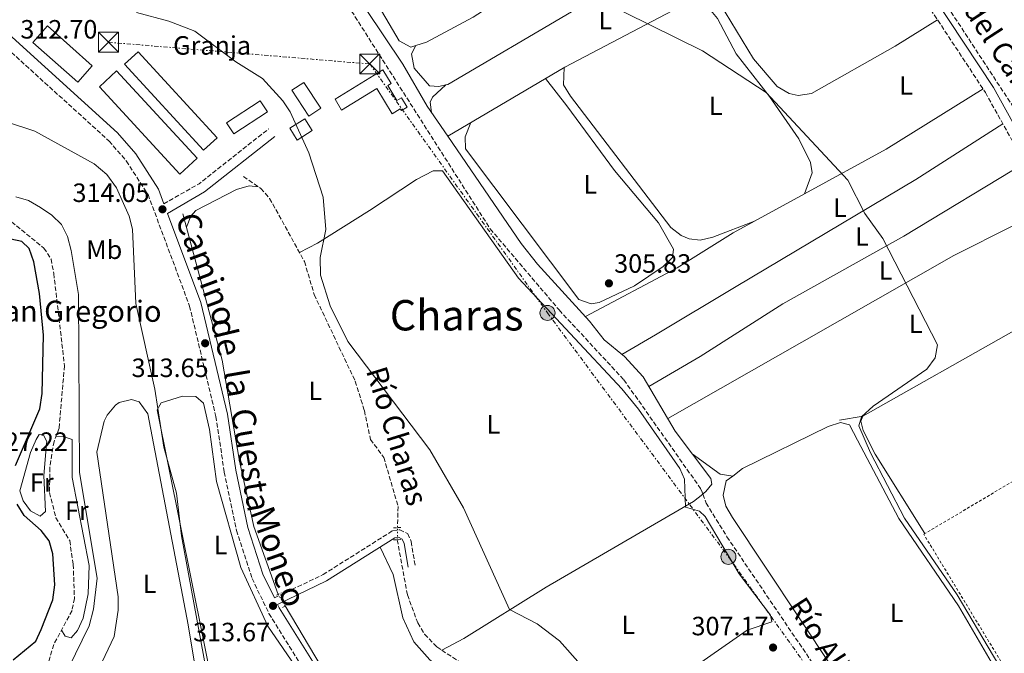
# Model space of a CAD drawing. Units: metres. Extents: x 608627 to 612128, y 4652932 to 4655299.
# Drawn here: x 609921 to 610294, y 4654746 to 4654986 of the extents above; entities that cross this region are included whole.
import ezdxf
from ezdxf.enums import TextEntityAlignment as Align

# ---------------------------------------------------------------- set-up
doc = ezdxf.new("R2010")
doc.units = ezdxf.units.M
doc.header["$MEASUREMENT"] = 0
for name, pattern in [('DGN Style 2', [1.7399219301090239, 1.043953158065414, -0.6959687720436097]), ('DGN Style 3', [2.435890702152634, 1.739921930109024, -0.6959687720436097]), ('DGN Style 5', [1.217945351076317, 0.5219765790327072, -0.6959687720436097]), ('DGN Style 7', [3.4798438602180486, 1.565929737098122, -0.6959687720436097, 0.5219765790327072, -0.6959687720436097])]:
    doc.linetypes.add(name, pattern=pattern)
for name, color, linetype, lineweight in [('Acequia sin especificar', 4, 'Continuous', 0), ('Acequia sin especificar no vista', 4, 'DGN Style 5', 0), ('Barranco lineal', 142, 'DGN Style 3', 13), ('Barranco lineal no visto', 142, 'DGN Style 5', 0), ('Camino', 7, 'DGN Style 3', 0), ('Construcción sin especificar', 1, 'Continuous', 0), ('Cota de punto acotado terreno', 7, 'Continuous', 0), ('Curva de nivel directora', 30, 'Continuous', 30), ('Curva de nivel intermedia', 30, 'Continuous', 0), ('destino de construcciones', 7, 'Continuous', 0), ('Estanque', 4, 'Continuous', 0), ('Etiqueta de uso rústico', 92, 'Continuous', 0), ('Línea de cambio de uso (parcela vista)', 92, 'Continuous', 0), ('Línea eléctrica', 6, 'DGN Style 7', 0), ('Margen derecho', 7, 'Continuous', 0), ('Nave industrial', 1, 'Continuous', 13), ('Pontón-alcantarilla (pasos de agua)', 1, 'DGN Style 2', 0), ('Poste tendido eléctrico', 7, 'Continuous', 0), ('Punto acotado terreno (símbolo)', 7, 'Continuous', 0), ('Texto de arroyo-regatas y barrancos', 142, 'Continuous', 0), ('Texto de Iglesia-ermita', 51, 'Continuous', 0), ('Texto de Área (paraje) menor', 7, 'Continuous', 0), ('Torre eléctrica', 7, 'Continuous', 0), ('Verja', 7, 'DGN Style 2', 0)]:
    doc.layers.add(name, color=color, linetype=linetype, lineweight=lineweight)
doc.styles.add('Style-Arial', font='arial.ttf')

# ---------------------------------------------------------------- blocks, each defined once
blk = doc.blocks.new('5PATER')
at = {"layer": 'Estanque', "linetype": 'Continuous', "lineweight": 0}
h = blk.add_hatch(color=51, dxfattribs=at)
edge = h.paths.add_edge_path()
edge.add_ellipse((0, 0), major_axis=(-0.1095731443231308, -0.1110710700762829), ratio=0.9994222409660317, start_angle=0, end_angle=360)
blk = doc.blocks.new('5TME')
at = {"layer": 'Construcción sin especificar', "color": 7, "linetype": 'Continuous', "lineweight": 0}
for p, q in [((-0.375, 0.375), (0.375, -0.375)), ((0.3723, 0.3776), (-0.3716, -0.3784))]:
    blk.add_line(p, q, dxfattribs=at)
at = {"layer": 'Construcción sin especificar', "color": 7, "linetype": 'Continuous', "lineweight": 0, "flags": 128}
blk.add_lwpolyline([(-0.375, -0.375), (0.375, -0.375), (0.375, 0.375), (-0.375, 0.375), (-0.3716, -0.3784)], dxfattribs=at)
blk = doc.blocks.new('5PELE')
at = {"layer": 'Construcción sin especificar', "linetype": 'Continuous', "lineweight": 0}
h = blk.add_hatch(color=9, dxfattribs=at)
edge = h.paths.add_edge_path()
edge.add_arc((-2.000000476837158e-05, 0), 0.2850000000000001, 0, 360)
at = {"layer": 'Construcción sin especificar', "color": 252, "linetype": 'Continuous', "lineweight": 0}
blk.add_circle((-2.000000476837158e-05, 0), 0.2850000000000001, dxfattribs=at)

msp = doc.modelspace()

# ---------------------------------------------------------------- linework, layer by layer
at = {"layer": 'Acequia sin especificar', "color": 4, "linetype": 'Continuous', "lineweight": 0, "extrusion": (-0.00816775529897568, 0.06073200813205356, 0.9981206895769792), "elevation": 278026.4690118805, "flags": 128}
msp.add_lwpolyline([(-1225089.526660342, -4523554.239526724), (-1225136.899721855, -4523574.311727474), (-1225190.960747892, -4523594.220739597)], dxfattribs=at)
at = {"layer": 'Acequia sin especificar', "color": 4, "linetype": 'Continuous', "lineweight": 0}
for points in [[(610009.0300000003, 4655072.960000001, 306.3999999999942), (610027.0300000003, 4655040.24, 306.3300000000018), (610037.3499999996, 4655013.77, 306.7299999999959), (610044.9000000004, 4655000.810000001, 306.7100000000065), (610065.9500000002, 4654969.279999999, 306.5500000000029), (610075.2300000006, 4654953.300000001, 306.0899999999965), (610083.0099999999, 4654941.960000001, 306.0800000000018)], [(610080.7300000006, 4654747.529999999, 310.4499999999971), (610089.0899999999, 4654751.99, 310.5500000000029), (610120.25, 4654771.359999999, 308.5599999999977), (610176.0499999998, 4654803.810000001, 306.9900000000052), (610179.4978999998, 4654806.568299999, 307.2641000000003), (610179.9500000002, 4654806.930000001, 307.3000000000029), (610180.7199999997, 4654807.550000001, 307.3699999999953), (610182.9100000003, 4654810.279999999, 306.75), (610182.5599999996, 4654812.51, 306.4400000000023), (610169.0300000003, 4654830.390000001, 306.1100000000006), (610157.0099999999, 4654850.930000001, 306.1399999999995), (610149.9400000004, 4654858.630000001, 306.0800000000018), (610142.2199999997, 4654864.980000001, 305.9799999999959), (610136.6399999997, 4654872.060000001, 305.9799999999959), (610116.9900000002, 4654893.529999999, 305.7299999999959), (610110.8200000003, 4654901.390000001, 306.0500000000029), (610083.0099999999, 4654941.960000001, 306.0800000000018)], [(610018.79, 4654768.65, 312.75), (610009.6500000004, 4654794.359999999, 312.4799999999959), (610004.2199999997, 4654819.01, 312.0800000000018), (609997.6600000003, 4654857.210000001, 312.2299999999959), (609982.7000000002, 4654912.66, 312.2299999999959)], [(610021.4100000003, 4654764.24, 312.929999999993), (610035.0999999996, 4654741.300000001, 312.75), (610045.2199999997, 4654728.58, 312.8000000000029), (610063.9400000004, 4654708.869999999, 313.0399999999936), (610099.0800000001, 4654676.32, 313.1199999999953), (610110.6500000004, 4654663.050000001, 312.8899999999995)]]:
    msp.add_polyline3d(points, dxfattribs=at)
at = {"layer": 'Acequia sin especificar no vista', "color": 4, "linetype": 'DGN Style 5', "lineweight": 0, "extrusion": (-0.01791201575733411, 0.03014961430690567, 0.9993848910448137), "elevation": 129725.3709313004, "flags": 128}
msp.add_lwpolyline([(-2901933.971467437, -3687940.740026379), (-2901933.971467437, -3687945.872754699)], dxfattribs=at)
at = {"layer": 'Barranco lineal', "color": 142, "linetype": 'DGN Style 3', "lineweight": 13}
for points in [[(609983.4100000003, 4655211.65, 307.4700000000012), (609982.5199999996, 4655203.33, 306.2100000000065), (609980.2699999996, 4655192.15, 306.1900000000023), (609979.4900000002, 4655164.76, 306.1499999999942), (609976.7400000002, 4655146.51, 306.1900000000023), (609978.2999999998, 4655125.859999999, 306.0899999999965), (609987.8600000005, 4655102.140000001, 306.0399999999936), (610017.4600000001, 4655048.689999999, 305.6600000000035), (610034.54, 4655010.060000001, 305.9400000000023), (610043.9600000001, 4654993.430000001, 306.0399999999936), (610099.0700000003, 4654906.92, 306.1199999999953), (610125.1600000003, 4654876.25, 306.1300000000047), (610149.6500000004, 4654849.800000001, 306.0500000000029), (610178.6799999997, 4654808.699999999, 305.9199999999983), (610179.2300000006, 4654807.27, 305.9199999999983), (610179.4978999998, 4654806.568299999, 305.9165000000066), (610180.7800000003, 4654803.210000001, 305.8999999999942), (610188.6500000004, 4654790.439999999, 305.8999999999942), (610225.3200000003, 4654736.350000001, 305.7799999999988), (610249.6200000001, 4654695.609999999, 305.7899999999936), (610255.0099999999, 4654684.42, 305.4499999999971)], [(610258.1900000004, 4655011.66, 302.4100000000035), (610268.7999999998, 4654997.850000001, 302.5099999999948), (610273.5, 4654988.980000001, 302.4900000000052), (610304.4800000006, 4654941.680000001, 302.75), (610305.6900000004, 4654938.720000001, 302.75)], [(610005.6500000004, 4654926.710000001, 310.6000000000058), (610012.25, 4654922.210000001, 310.6499999999942), (610015.5800000001, 4654918.480000001, 310.5899999999965), (610028.7800000003, 4654894.58, 310.3999999999942), (610032.4400000004, 4654882.09, 310.6499999999942), (610047.9800000006, 4654849.289999999, 310.7899999999936), (610051.4299999997, 4654838.199999999, 310.9100000000035), (610053.75, 4654827.27, 310.8699999999953), (610058.7999999998, 4654820.439999999, 310.8500000000058), (610064.1900000004, 4654801.880000001, 310.8899999999995), (610063.9900000002, 4654793.890000001, 310.8699999999953)], [(609917.9100000003, 4654909.58, 322.1399999999995), (609930.1399999997, 4654899.680000001, 322.1100000000006), (609932.8899999997, 4654895.49, 322.1100000000006), (609933.8799999999, 4654890.01, 322.1100000000006), (609937.9400000004, 4654855.17, 322.1999999999971), (609935.8899999997, 4654831.550000001, 322.2400000000052), (609933.9699999997, 4654826.51, 322.2400000000052), (609932.3799999999, 4654816.630000001, 322.1999999999971), (609932.2800000003, 4654807.140000001, 322.1399999999995), (609934.6600000003, 4654797.640000001, 322.1100000000006), (609939.9000000004, 4654788.99, 322.070000000007), (609941.2400000002, 4654779.980000001, 322.070000000007), (609941.7100000001, 4654767.09, 322), (609940.8099999996, 4654762.57, 322.0099999999948), (609933.8700000001, 4654749.66, 322.0500000000029), (609925.5, 4654721.07, 322.4600000000065), (609924.0499999998, 4654716.859999999, 322.5899999999965), (609921.6100000005, 4654712.52, 322.5899999999965), (609910.4100000003, 4654699.34, 322.6300000000047)], [(610063.8899999997, 4654789.310000001, 310.75), (610067.7400000002, 4654768.52, 310.4600000000065), (610071.6100000005, 4654757.83, 310.4199999999983), (610074.2100000001, 4654753.539999999, 310.3999999999942), (610078.8700000001, 4654748.74, 310.429999999993), (610080.7300000006, 4654747.529999999, 310.4499999999971)], [(610080.7300000006, 4654747.529999999, 310.4499999999971), (610091.25, 4654740.689999999, 310.570000000007), (610095.3600000005, 4654736.49, 310.6199999999953), (610122.3600000005, 4654702.34, 311.5), (610133.2599999999, 4654691.32, 311.3099999999977), (610142.2400000002, 4654672.65, 311.4100000000035), (610147.4600000001, 4654666.01, 311.3699999999953), (610157.0199999996, 4654658.310000001, 311.3300000000018), (610163.1799999997, 4654648.84, 311.3300000000018), (610166.6399999997, 4654645.09, 311.3399999999965), (610167.9199999999, 4654640.890000001, 311.3500000000058)]]:
    msp.add_polyline3d(points, dxfattribs=at)
at = {"layer": 'Barranco lineal no visto', "color": 142, "linetype": 'DGN Style 5', "lineweight": 0, "extrusion": (-0.0005716028110409878, -0.02617940859587746, 0.9996570971267081), "elevation": -121897.702065719, "flags": 128}
msp.add_lwpolyline([(508309.7871839677, 4665404.985359992), (508309.7871839677, 4665409.568022974)], dxfattribs=at)
at = {"layer": 'Camino', "color": 7, "linetype": 'DGN Style 3', "lineweight": 0, "extrusion": (0.1407162352053232, -0.09726833902420848, 0.985260275954081), "elevation": -366634.0844768689, "flags": 128}
msp.add_lwpolyline([(4175993.765492391, 2113521.284460624), (4176007.683536186, 2113514.503291335), (4176039.740646313, 2113504.50691247)], dxfattribs=at)
at = {"layer": 'Camino', "color": 7, "linetype": 'DGN Style 3', "lineweight": 0}
for points in [[(609857.8899999991, 4655070.739999998, 312.5599999999977), (609859.9200000009, 4655063.239999999, 312.7700000000041), (609866.5799999972, 4655045.230000001, 312.6399999999995), (609878.0799999973, 4655021.130000001, 312.6499999999941), (609889.5700000006, 4655001.440000003, 312.4600000000063), (609899.7800000008, 4654990.120000003, 312.4400000000023), (609954.7999999998, 4654940.149999999, 313.2200000000012), (609961.3400000001, 4654932.620000003, 313.479999999996), (609969.5599999987, 4654919.91, 313.9999999999999), (609985.280000001, 4654877.739999999, 313.9600000000065), (609995.2299999997, 4654835.960000001, 313.9499999999972), (609998.4200000016, 4654814.890000001, 314.2100000000063), (610003.0399999995, 4654792.86, 314.2700000000041), (610008.9400000003, 4654774.670000004, 314.1999999999971), (610015.3099999984, 4654761.4, 314.0700000000069), (610029.4200000013, 4654738.710000001, 313.8600000000005), (610035.8799999988, 4654731.050000001, 313.8699999999954), (610061.8999999985, 4654703.41, 313.679999999993), (610130.6999999996, 4654633.470000001, 313.800000000003)], [(610252.3999999985, 4655010.27, 304.3300000000018), (610286.4699999995, 4654958.530000002, 304.1900000000023), (610296.4800000007, 4654940.539999999, 304.2499999999999)], [(610017.359999998, 4654767.320000002, 314.0700000000069), (610035.8000000005, 4654776.11, 312.2799999999988), (610062.0500000005, 4654792.660000001, 311.800000000003), (610064.8099999987, 4654793.06, 311.7599999999947), (610067.8599999998, 4654791.590000001, 311.5700000000071), (610069.1600000006, 4654788.609999999, 311.1399999999995), (610070.6700000016, 4654779.320000002, 310.5399999999937)]]:
    msp.add_polyline3d(points, dxfattribs=at)
at = {"layer": 'Curva de nivel directora', "color": 30, "linetype": 'Continuous', "lineweight": 30, "elevation": 325, "flags": 128}
for points in [[(609919.35, 4654817.390000002), (609928.6500000004, 4654838.880000001), (609929.4599999995, 4654844.640000001), (609930.0099999994, 4654866.750000001), (609928.4200000003, 4654882.520000001), (609926.3700000006, 4654894.490000002), (609924.6000000002, 4654899.520000001), (609921.8099999985, 4654902.160000001), (609917.5999999996, 4654903.039999999)], [(609918.5599999985, 4654743.920000001), (609927.0299999999, 4654750.939999999), (609929.16, 4654755.350000001), (609933.4899999995, 4654766.61), (609934.2699999998, 4654772.189999999), (609933.4899999995, 4654783.930000001), (609932.1699999986, 4654788.850000001), (609929.0899999985, 4654792.789999999), (609922.649999999, 4654798.530000002), (609920.0599999984, 4654802.82)]]:
    msp.add_lwpolyline(points, dxfattribs=at)
at = {"layer": 'Curva de nivel intermedia', "color": 30, "linetype": 'Continuous', "lineweight": 0, "flags": 128}
for points, elevation in [([(610140.2900000007, 4654993.74), (610179.4400000023, 4654974.240000002), (610203.4500000003, 4654958.500000001), (610234.3700000017, 4654925.38), (610240.8100000013, 4654912.789999999), (610247.6599999999, 4654903.31), (610268.4100000013, 4654863.039999999), (610267.4600000014, 4654858.140000001), (610264.3299999998, 4654853.900000001), (610243.9800000008, 4654839.789999999), (610239.6400000001, 4654835.839999998), (610238.5400000004, 4654832.390000001), (610243.0399999998, 4654822.15), (610255.8499999996, 4654797.519999999), (610275.85, 4654768.52), (610303.3499999995, 4654722.019999999)], 305.0000000000001), ([(609965.2400000005, 4654988.83), (609977.4600000001, 4654985.54), (609987.2100000001, 4654981.76), (610002.8000000003, 4654970.109999998), (610012.9400000013, 4654963.779999998), (610020.6100000002, 4654955.349999999), (610023.3799999997, 4654951.199999998), (610030.3700000013, 4654935.659999999), (610035.8600000008, 4654918.939999998), (610036.8100000008, 4654906.74), (610034.75, 4654896.079999999), (610034.8300000004, 4654889.359999999), (610038.4699999993, 4654877.8), (610045.1300000001, 4654864.259999999), (610076.15, 4654823.279999999), (610088.8900000005, 4654801.32), (610106.3000000004, 4654762.939999998), (610116.8799999994, 4654757.429999998), (610125.2500000002, 4654751.119999998), (610141.1900000017, 4654733.109999999)], 310), ([(609916.3700000005, 4654947.26), (609926.6800000012, 4654943.9), (609949.1200000002, 4654931.490000002), (609954.0100000007, 4654927.51), (609957.6600000008, 4654922.470000001), (609962.4000000017, 4654911.699999998), (609963.7200000006, 4654906.880000002), (609964.99, 4654878.73), (609972.1200000002, 4654846.319999999), (609975.5199999999, 4654824.32), (609980.3300000001, 4654806.939999999), (609982.2099999998, 4654790.829999999), (609991.5900000009, 4654740.119999999)], 315.0000000000001), ([(609949.6800000012, 4654716.429999999), (609949.3400000016, 4654719.689999999), (609947.0300000003, 4654722.73), (609938.7600000001, 4654729.52), (609938.2000000014, 4654733.619999999), (609939.4800000021, 4654740.73), (609947.2400000005, 4654756.76), (609948.9600000015, 4654763.09), (609950.3499999995, 4654774.829999999), (609943.6399999995, 4654814.759999999), (609943.1900000003, 4654882.119999998), (609940.4100000019, 4654898.759999999), (609939.1, 4654903.989999999), (609936.82, 4654908.56), (609933.1900000002, 4654912.119999998), (609928.8300000015, 4654915.08), (609924.2699999994, 4654917.710000001), (609919.4600000016, 4654919.11)], 319.9999999999999)]:
    msp.add_lwpolyline(points, dxfattribs=dict(at, elevation=elevation))
at = {"layer": 'Línea de cambio de uso (parcela vista)', "color": 92, "linetype": 'Continuous', "lineweight": 0, "extrusion": (0.04099590938173841, 0.0780874577892143, 0.9961032498441023), "elevation": 388809.9993352804, "flags": 128}
msp.add_lwpolyline([(1623635.0205651, -4387895.550037368), (1623635.0205651, -4387895.545501951)], dxfattribs=at)
at = {"layer": 'Línea de cambio de uso (parcela vista)', "color": 92, "linetype": 'Continuous', "lineweight": 0, "extrusion": (0.04131603797714205, 0.03672536579360634, 0.9984709472554508), "elevation": 196466.5349445436, "flags": 128}
msp.add_lwpolyline([(3073845.020046705, -3543126.297531951), (3073845.020046705, -3543126.29391394)], dxfattribs=at)
at = {"layer": 'Línea de cambio de uso (parcela vista)', "color": 92, "linetype": 'Continuous', "lineweight": 0, "extrusion": (-0.0180583265434708, 0.05560734968173869, 0.9982893966700349), "elevation": 248132.9258843367, "flags": 128}
msp.add_lwpolyline([(-2018139.5877464, -4231570.730794043), (-2018174.21942605, -4231577.211476716), (-2018216.093927838, -4231587.644879807)], dxfattribs=at)
at = {"layer": 'Línea de cambio de uso (parcela vista)', "color": 92, "linetype": 'Continuous', "lineweight": 0, "extrusion": (0.009445790293352302, 0.005144047895708524, 0.99994215623554), "elevation": 30014.29515594073, "flags": 128}
msp.add_lwpolyline([(610169.0023125643, 4654817.093825541), (610187.9130566202, 4654827.391761788)], dxfattribs=at)
at = {"layer": 'Línea de cambio de uso (parcela vista)', "color": 92, "linetype": 'Continuous', "lineweight": 0, "extrusion": (-0.004436406118969973, -0.001751811689815267, 0.9999886246635764), "elevation": -10556.81021681338, "flags": 128}
msp.add_lwpolyline([(610194.4578369171, 4654898.551341137), (610194.4773371685, 4654898.559041149)], dxfattribs=at)
at = {"layer": 'Línea de cambio de uso (parcela vista)', "color": 92, "linetype": 'Continuous', "lineweight": 0, "extrusion": (0.02493024038152325, 0.004433901812584756, 0.9996793604097446), "elevation": 36157.60408133888, "flags": 128}
msp.add_lwpolyline([(4476062.404010272, -1415423.895984357), (4476062.404010272, -1415432.979188638)], dxfattribs=at)
at = {"layer": 'Línea de cambio de uso (parcela vista)', "color": 92, "linetype": 'Continuous', "lineweight": 0, "extrusion": (-0.1365611744596387, -0.2468733074569861, 0.9593772019885883), "elevation": -1232183.720427212, "flags": 128}
msp.add_lwpolyline([(-1719199.752244462, 4191152.069665931), (-1719186.754486447, 4191150.403746799), (-1719182.318608365, 4191152.139847205)], dxfattribs=at)
at = {"layer": 'Línea de cambio de uso (parcela vista)', "color": 92, "linetype": 'Continuous', "lineweight": 0, "extrusion": (-0.08888961220958688, 0.01212131075585276, 0.9959677257154418), "elevation": 2487.858595606813, "flags": 128}
msp.add_lwpolyline([(-4694574.391785337, -24205.68941850343), (-4694574.391785337, -24205.68718915374)], dxfattribs=at)
at = {"layer": 'Línea de cambio de uso (parcela vista)', "color": 92, "linetype": 'Continuous', "lineweight": 0}
for points in [[(610070.9178999999, 4654976.325999999, 305.5099999999948), (610074.9600000001, 4654977.59, 305.5099999999948), (610092.5499999998, 4654987.08, 305.4499999999971), (610123.3700000001, 4655006.949999999, 305.0299999999988), (610154.3200000003, 4655025.02, 304.0399999999936), (610212.9299999997, 4655061, 303.4100000000035)], [(610082.2472999999, 4654961.4176, 305.6591000000044), (610083.0300000003, 4654961.59, 305.6499999999942), (610129.8399999999, 4654989.050000001, 304.929999999993), (610163.3300000001, 4655010.470000001, 303.8399999999965), (610180.9801000003, 4655020.6799, 303.6282999999967)], [(610190.6398, 4655003.800200001, 303.6661000000022), (610189.4500000002, 4655002.880000001, 303.6600000000035), (610186.4699999997, 4654999.460000001, 303.6300000000047), (610185.5999999996, 4654995.109999999, 303.2400000000052), (610185.8899999997, 4654992.439999999, 303.2599999999948), (610198.7699999996, 4654971.26, 303.320000000007), (610207.7199999997, 4654960.789999999, 303.3399999999965), (610212.1799999997, 4654958.140000001, 303.3500000000058), (610215.6600000003, 4654957.41, 303.3600000000006), (610220.6299999999, 4654958.09, 303.3600000000006), (610252.3600000005, 4654976.050000001, 303.25), (610268.3899999997, 4654985.980000001, 304.2700000000041)], [(610054.9600000001, 4655001.220000001, 306.070000000007), (610053.1900000004, 4654998.4, 305.6699999999983), (610054.1799999997, 4654995.980000001, 305.6499999999942), (610064.5999999996, 4654978.100000001, 305.6100000000006), (610068.9800000006, 4654975.720000001, 305.5099999999948), (610070.9178999999, 4654976.325999999, 305.5099999999948)], [(610218.0198999997, 4654920.200099999, 304.9900000000052), (610220.8799999999, 4654928.17, 304.9700000000012), (610220.3099999996, 4654932.050000001, 304.8099999999977), (610215.8399999999, 4654940.970000001, 304.6600000000035), (610204.8099999996, 4654957.039999999, 304.25), (610192.1900000004, 4654973.17, 304.3099999999977), (610185.0499999998, 4654986.480000001, 304.3699999999953), (610181.8700000001, 4654990.33, 304.3699999999953), (610177.4100000003, 4654991.199999999, 304.3500000000058), (610173.6799999997, 4654990.680000001, 304.3500000000058), (610170.4299999997, 4654990.91, 303.820000000007)], [(610070.9178999999, 4654976.325999999, 305.5103999999992), (610069.2599999999, 4654973.109999999, 305.8000000000029), (610070.2699999996, 4654967.779999999, 305.8600000000006), (610076.0800000001, 4654961.02, 305.570000000007), (610079.5800000001, 4654960.83, 305.6900000000023), (610082.2472999999, 4654961.4176, 305.6591000000044)], [(610127.0800000001, 4654968.01, 304.8600000000006), (610126.7699999996, 4654961.380000001, 304.8500000000058), (610129.4800000006, 4654957.17, 304.7299999999959), (610167.3899999997, 4654907.5, 304.679999999993), (610171.3200000003, 4654904.470000001, 304.679999999993), (610174.4199999999, 4654903.180000001, 304.679999999993), (610178.5, 4654902.710000001, 304.679999999993), (610183.3700000001, 4654903.730000001, 304.6900000000023), (610199.1105000004, 4654909.9023, 304.8098999999929)], [(610119.9699999997, 4654963.800000001, 305.0500000000029), (610128.0899999999, 4654953.460000001, 305.7899999999936), (610146.1600000003, 4654929.029999999, 305.3000000000029), (610162.7199999997, 4654909.180000001, 305.4900000000052), (610168.4199999999, 4654899.24, 305.570000000007), (610168.0300000003, 4654896.15, 305.5500000000029), (610164.4600000001, 4654892.67, 305.570000000007), (610153.6299999999, 4654885.439999999, 305.570000000007), (610140.2800000003, 4654879.060000001, 305.570000000007), (610137.29, 4654878.630000001, 305.570000000007), (610132.5599999996, 4654880.27, 305.6100000000006), (610089.75, 4654937.230000001, 305.7599999999948), (610089.6200000001, 4654941.74, 305.7599999999948), (610091.7800000003, 4654947.140000001, 305.8399999999965)], [(610082.2472999999, 4654961.4176, 305.6601999999984), (610077.1799999997, 4654956.810000001, 306.0899999999965), (610076.29, 4654954.9, 306.0399999999936), (610076.8099999996, 4654951, 306.0800000000018)], [(610293.0499999998, 4654946.710000001, 304.2299999999959), (610260.1399999997, 4654925.619999999, 304.2899999999936), (610192.1200000001, 4654885.100000001, 305.2899999999936), (610161.5700000003, 4654866.869999999, 305.2200000000012), (610148.9299999997, 4654859.460000001, 306.070000000007)], [(610301.8799999999, 4654932.199999999, 304.4199999999983), (610255.6399999997, 4654904.199999999, 304.5599999999977), (610209.7999999998, 4654878.529999999, 305.1900000000023), (610178.5599999996, 4654858.689999999, 305.6499999999942), (610159.1399999997, 4654847.27, 306.1300000000047)], [(610026.8799999999, 4654898.029999999, 310.4199999999983), (610033.7199999997, 4654901.51, 310.0099999999948), (610053.3799999999, 4654913.859999999, 308.4100000000035), (610071.2000000002, 4654925.57, 307.7200000000012), (610077.4199999999, 4654928.890000001, 307.5299999999988), (610081, 4654928.859999999, 307.4700000000012), (610109.7800000003, 4654888.220000001, 307.2899999999936), (610148.9100000003, 4654846.4, 307.2400000000052), (610155.2400000002, 4654838.689999999, 307.2400000000052), (610170.8899999997, 4654816.210000001, 307.25), (610172.6200000001, 4654812.279999999, 307.2400000000052), (610172.9699999997, 4654801.609999999, 307.0899999999965), (610178.2999999998, 4654800.100000001, 307.3699999999953), (610180.4299999997, 4654798.100000001, 307.3699999999953), (610193.2599999999, 4654776.439999999, 307.3500000000058), (610205.1100000005, 4654760.76, 307.2200000000012), (610205.6200000001, 4654758.25, 307.1999999999971), (610196.2599999999, 4654755.07, 307.6999999999971), (610177.1299999999, 4654741.720000001, 308.320000000007), (610149.0800000001, 4654725.75, 309.820000000007), (610146.9928000001, 4654724.246400001, 309.9011000000028)], [(610011.2999999998, 4654922.859999999, 310.6399999999995), (610007.7699999996, 4654923.180000001, 311.0599999999977), (610002.9800000006, 4654921.82, 311.3399999999965), (609987.6900000004, 4654913.9, 311.5599999999977), (609985.7199999997, 4654911.74, 311.679999999993), (609984.0700000003, 4654907.58, 312.2299999999959)], [(610305.5, 4654914.619999999, 304.4100000000035), (610297.0999999996, 4654908.220000001, 304.8399999999965), (610274.5899999999, 4654896.880000001, 304.5200000000041), (610216.9900000002, 4654864.07, 305.4400000000023), (610166.2300000006, 4654835.17, 306.1100000000006)], [(610135.0700000003, 4654873.77, 305.9600000000065), (610169.7800000003, 4654892.24, 305.7200000000012), (610190.9900000002, 4654905.480000001, 305.5200000000041), (610199.1105000004, 4654909.9023, 305.420499999993)], [(610327.25, 4654886.4, 304.1699999999983), (610297.2100000001, 4654868.4, 304.0399999999936), (610240.1399999997, 4654836.060000001, 303.9700000000012), (610239.3399999999, 4654834.17, 303.9900000000052), (610240.2699999996, 4654830.680000001, 303.9700000000012), (610244.7599999999, 4654821.730000001, 303.9600000000065), (610263.5099999999, 4654791.640000001, 304.0099999999948)], [(610011.1500000004, 4654726.01, 314.7100000000065), (610001.1399999997, 4654726.100000001, 314.7100000000065), (609997.2599999999, 4654727.029999999, 314.7100000000065), (609994.8899999997, 4654729.939999999, 314.7299999999959), (609973.0599999996, 4654838.49, 314.7100000000065), (609974.5300000003, 4654841.100000001, 314.6900000000023), (609982.6600000003, 4654843.689999999, 314.5899999999965), (609987.6600000003, 4654843.539999999, 314.570000000007), (609990.5599999996, 4654840.930000001, 314.4400000000023), (609992.7800000003, 4654831.08, 314.4799999999959), (609995.5099999999, 4654811.310000001, 314.679999999993), (610004.6399999997, 4654778.800000001, 314.6100000000006), (610014.9000000004, 4654756.600000001, 314.3800000000047), (610026.5300000003, 4654739.67, 314.5200000000041), (610027.5499999998, 4654735.26, 314.5200000000041), (610027.0599999996, 4654732.49, 314.5399999999936), (610024.75, 4654729.66, 314.5399999999936), (610020, 4654727.539999999, 314.6000000000058), (610011.1500000004, 4654726.01, 314.7100000000065)], [(609961.8799999999, 4654720.560000001, 317.4900000000052), (609957.1699999999, 4654721.470000001, 317.4900000000052), (609955.1900000004, 4654723.09, 317.5399999999936), (609952.5599999996, 4654727.4, 317.5500000000029), (609951.1900000004, 4654731.130000001, 317.5599999999977), (609950.4199999999, 4654736.09, 317.5599999999977), (609951.0999999996, 4654740.74, 317.5599999999977), (609956.7100000001, 4654752.76, 317.5399999999936), (609958.2800000003, 4654762.720000001, 317.5200000000041), (609958.3099999996, 4654767.710000001, 317.5200000000041), (609950.1699999999, 4654822.42, 317.3699999999953), (609952.9900000002, 4654834.140000001, 317.3699999999953), (609954.0499999998, 4654836.439999999, 317.3699999999953), (609957.2300000006, 4654840.210000001, 317.3899999999995), (609958.6600000003, 4654841.189999999, 317.3899999999995), (609963.29, 4654842.42, 317.3500000000058), (609966.2400000002, 4654841.480000001, 317.2299999999959), (609969.54, 4654836.949999999, 317.2100000000065), (609984.7800000003, 4654757.130000001, 317.3800000000047), (609989.7100000001, 4654727.49, 317.5099999999948), (609988.1299999999, 4654725.189999999, 317.5099999999948), (609985.9500000002, 4654724.02, 317.4900000000052), (609961.8799999999, 4654720.560000001, 317.4900000000052)], [(610294.3300000001, 4654708.310000001, 306.3399999999965), (610300.3099999996, 4654713.380000001, 306.679999999993), (610301.6600000003, 4654717.24, 306.679999999993), (610300.1799999997, 4654721.75, 306.679999999993), (610293.9299999997, 4654734, 306.679999999993), (610276.25, 4654764.279999999, 306.7799999999988), (610253.7699999996, 4654797.4, 306.8000000000029), (610238.0700000003, 4654826.930000001, 306.8000000000029), (610235.0199999996, 4654832.789999999, 306.0899999999965), (610231.6299999999, 4654833.720000001, 305.8600000000006), (610226.9100000003, 4654832.17, 305.9499999999971), (610194.54, 4654816.220000001, 306.2700000000041), (610190.8278000001, 4654813.410300001, 306.2820000000065)], [(609928.79, 4654798.289999999, 323.929999999993), (609925.0499999998, 4654800.25, 323.929999999993), (609922.2800000003, 4654804.01, 323.9499999999971), (609921.0099999999, 4654807.859999999, 323.9900000000052), (609925.0700000003, 4654822.33, 324.0299999999988), (609927.1600000003, 4654827.25, 323.9700000000012), (609928.3499999996, 4654829.08, 323.929999999993), (609929.9400000004, 4654828.869999999, 323.929999999993), (609931.2599999999, 4654826.51, 323.929999999993), (609931.1900000004, 4654825.560000001, 324.0099999999948), (609930.0700000003, 4654813.58, 324.0299999999988), (609930.7100000001, 4654799.939999999, 323.9900000000052), (609928.79, 4654798.289999999, 323.929999999993)], [(609934.6600000003, 4654828.33, 322.2400000000052), (609937.0300000003, 4654828.449999999, 322.2400000000052), (609940.7800000003, 4654827.24, 322.1000000000058), (609940.8200000003, 4654812.91, 321.679999999993), (609947.3300000001, 4654779.529999999, 321.5599999999977), (609946.8799999999, 4654768.789999999, 321.6199999999953), (609945.0199999996, 4654759.600000001, 321.6999999999971), (609942.8300000001, 4654755, 321.7200000000012), (609940.4699999997, 4654752.220000001, 321.7200000000012), (609938.2300000006, 4654752.779999999, 321.7400000000052), (609936.7800000003, 4654755.08, 322.0399999999936)], [(610190.8278000001, 4654813.410300001, 306.2820000000065), (610188.3700000001, 4654811.550000001, 306.2899999999936), (610187.1799999997, 4654806.230000001, 306.2100000000065), (610188.2000000002, 4654802.050000001, 306.1300000000047), (610190.79, 4654797.730000001, 306.1100000000006), (610228.5099999999, 4654740.91, 306), (610254.3700000001, 4654697.869999999, 306.0099999999948), (610258.4699999997, 4654692.560000001, 305.9799999999959), (610261.9400000004, 4654691.32, 305.9799999999959), (610266.5199999996, 4654692.66, 307.1600000000035)], [(610057.4199999999, 4654786.51, 311.8999999999942), (610062.3499999996, 4654776.100000001, 312.2100000000065), (610066.0099999999, 4654759.699999999, 312.1699999999983), (610070.1299999999, 4654750.689999999, 312.1600000000035), (610076.1699999999, 4654743.880000001, 312.1900000000023), (610095.0800000001, 4654728.710000001, 312.2200000000012), (610098.4800000006, 4654725.51, 312.1900000000023), (610101.3399999999, 4654721.220000001, 312.1300000000047), (610101.6799999997, 4654718.08, 312.2100000000065), (610100.1299999999, 4654716.08, 312.2100000000065), (610097.6796000004, 4654714.880200001, 312.2360999999946)]]:
    msp.add_polyline3d(points, dxfattribs=at)
at = {"layer": 'Línea eléctrica', "color": 6, "linetype": 'DGN Style 7', "lineweight": 0}
msp.add_polyline3d([(609954.579999999, 4654977.539999999, 310.9700000000012), (610053.4800000013, 4654969.330000003, 306.5200000000041), (610120.7399999979, 4654875.120000001, 307.2899999999936), (610189.2100000004, 4654782.850000001, 307.3600000000006), (610256.4100000011, 4654688.969999999, 305.7299999999959)], dxfattribs=at)
at = {"layer": 'Margen derecho', "color": 7, "linetype": 'Continuous', "lineweight": 0}
for points in [[(609842.7800000014, 4655121.539999999, 313.3600000000006), (609850.2899999995, 4655109.090000002, 312.8099999999976), (609854.6999999996, 4655099.489999999, 312.5599999999977), (609864.1299999974, 4655064.590000002, 312.7700000000041), (609870.6599999988, 4655046.949999999, 312.6399999999995), (609881.98, 4655023.2, 312.6499999999941), (609893.149999999, 4655004.060000001, 312.4600000000063), (609902.9200000013, 4654993.24, 312.4400000000023), (609957.9600000003, 4654943.25, 313.2200000000012), (609964.8799999983, 4654935.280000002, 313.479999999996), (609973.5300000006, 4654921.910000001, 313.9999999999999), (609975.4899999986, 4654916.38, 313.0599999999978)], [(610420.1399999999, 4654953.210000002, 301.8099999999977), (610415.3599999989, 4654954.399999999, 302.4499999999972), (610410.3500000021, 4654954.41, 302.5500000000029), (610378.140000001, 4654944.690000001, 302.6999999999971), (610331.6499999991, 4654925.84, 302.4100000000034), (610330.6400000011, 4654922.180000002, 302.4700000000013), (610335.1600000005, 4654907.580000003, 302.6199999999953), (610324.0599999984, 4654894.440000002, 304.1600000000034), (610315.3799999993, 4654902.850000001, 304.3099999999977), (610311.149999998, 4654908.140000002, 304.3399999999966), (610309.4400000003, 4654912.850000001, 304.4199999999983), (610306.1900000004, 4654930.640000002, 304.3800000000047), (610304.5499999997, 4654935.370000001, 304.4400000000023), (610299.5000000005, 4654942.440000003, 304.2499999999999), (610289.5199999983, 4654960.380000001, 304.1900000000023), (610256.0300000006, 4655011.230000001, 304.3300000000018)], [(610017.359999998, 4654767.320000002, 314.0700000000069), (610013.0500000009, 4654776.32, 314.1999999999971), (610007.3199999998, 4654794, 314.2700000000041), (610002.76, 4654815.680000001, 314.2100000000063), (609999.5700000004, 4654836.800000002, 313.9499999999972), (609989.5100000021, 4654879.02, 313.9600000000065), (609976.9300000003, 4654912.789999999, 313.9999999999999), (609990.9800000007, 4654920.980000001, 311.8999999999941), (610017.5100000022, 4654941.910000001, 310.1900000000024)], [(610158.2100000002, 4654625.309999999, 312.3200000000069), (610133.8500000011, 4654636.559999999, 314.3999999999942), (610065.0799999969, 4654706.469999999, 313.679999999993), (610039.1700000013, 4654733.989999998, 313.8699999999954), (610033.0100000009, 4654741.310000001, 313.8600000000005), (610019.1799999997, 4654763.530000002, 314.0700000000069), (610018.5499999993, 4654764.86, 314.1999999999971), (610037.1200000015, 4654773.710000002, 312.2799999999988), (610063.0100000016, 4654790.039999999, 311.800000000003), (610064.3799999995, 4654790.230000001, 311.7599999999947), (610065.7600000009, 4654789.57, 311.5700000000071), (610066.510000002, 4654787.830000004, 311.1399999999995), (610067.9800000006, 4654778.88, 310.5399999999937)]]:
    msp.add_polyline3d(points, dxfattribs=at)
at = {"layer": 'Nave industrial', "color": 1, "linetype": 'Continuous', "lineweight": 13, "extrusion": (-0.002098897575979339, -0.001930443619293209, 0.999995933999933), "elevation": -9951.901737348828, "flags": 128}
msp.add_lwpolyline([(609995.0165113149, 4654930.881984834), (609989.8564807025, 4654926.131975982), (609959.9465465851, 4654958.652036577), (609965.1065771973, 4654963.402045427), (609995.0165113149, 4654930.881984834)], close=True, dxfattribs=at)
at = {"layer": 'Nave industrial', "color": 1, "linetype": 'Continuous', "lineweight": 13, "extrusion": (-0.002098897575979339, -0.001930443619293209, 0.999995933999933), "elevation": -9951.90173734883, "flags": 128}
msp.add_lwpolyline([(609989.8564807025, 4654926.131975982), (609959.9465465851, 4654958.652036577), (609965.1065771973, 4654963.402045427), (609995.0165113149, 4654930.881984834), (609989.8564807025, 4654926.131975982)], dxfattribs=at)
at = {"layer": 'Nave industrial', "color": 1, "linetype": 'Continuous', "lineweight": 13}
for points in [[(609948.4400000004, 4654968.680000001, 314.070000000007), (609942.9299999997, 4654962.449999999, 314.1300000000047), (609925.9299999997, 4654977.49, 314.1300000000047), (609931.4500000002, 4654983.710000001, 313.9900000000052)], [(609988.1600000003, 4654933.67, 314.1100000000006), (609981.6399999997, 4654927.66, 314.1900000000023), (609951.1600000003, 4654960.720000001, 314.2299999999959), (609957.6799999997, 4654966.730000001, 314.1100000000006)], [(610060.2699999996, 4654961.119999999, 309.8600000000006), (610063.7199999997, 4654955.460000001, 309.8399999999965), (610065.5099999999, 4654956.550000001, 309.6999999999971), (610067.6600000003, 4654953.01, 309.6300000000047), (610065.4699999997, 4654951.680000001, 309.8000000000029), (610065.04, 4654952.390000001, 309.8399999999965), (610061.9299999997, 4654950.5, 309.820000000007), (610056.1399999997, 4654959.99, 309.7799999999988), (610042.75, 4654951.82, 309.7799999999988), (610040.3600000005, 4654956.050000001, 309.8800000000047), (610058.4100000003, 4654967.050000001, 309.8600000000006), (610061.5499999998, 4654961.9, 309.8999999999942)], [(610034.9299999997, 4654952.539999999, 310.1699999999983), (610030.3700000001, 4654949.550000001, 310.5), (610023.9400000004, 4654959.390000001, 310.5), (610028.5, 4654962.369999999, 310.4400000000023)], [(610014.7199999997, 4654951.180000001, 313), (610002, 4654942.859999999, 313), (609999.29, 4654947.01, 313.1600000000035), (610012.0099999999, 4654955.33, 313.1000000000058)], [(610031.6699999999, 4654944.100000001, 312.5200000000041), (610026.0199999996, 4654940.550000001, 312.5200000000041), (610023.2400000002, 4654944.980000001, 312.7700000000041), (610028.8899999997, 4654948.529999999, 312.7299999999959)]]:
    msp.add_polyline3d(points, close=True, dxfattribs=at)
for points in [[(609942.9299999997, 4654962.449999999, 314.1300000000047), (609925.9299999997, 4654977.49, 314.1300000000047), (609931.4500000002, 4654983.710000001, 313.9900000000052), (609948.4400000004, 4654968.680000001, 314.070000000007), (609942.9299999997, 4654962.449999999, 314.1300000000047)], [(609981.6399999997, 4654927.66, 314.1900000000023), (609951.1600000003, 4654960.720000001, 314.2299999999959), (609957.6799999997, 4654966.730000001, 314.1100000000006), (609988.1600000003, 4654933.67, 314.1100000000006), (609981.6399999997, 4654927.66, 314.1900000000023)], [(610063.7199999997, 4654955.460000001, 309.8399999999965), (610065.5099999999, 4654956.550000001, 309.6999999999971), (610067.6600000003, 4654953.01, 309.6300000000047), (610065.4699999997, 4654951.680000001, 309.8000000000029), (610065.04, 4654952.390000001, 309.8399999999965), (610061.9299999997, 4654950.5, 309.820000000007), (610056.1399999997, 4654959.99, 309.7799999999988), (610042.75, 4654951.82, 309.7799999999988), (610040.3600000005, 4654956.050000001, 309.8800000000047), (610058.4100000003, 4654967.050000001, 309.8600000000006), (610061.5499999998, 4654961.9, 309.8999999999942), (610060.2699999996, 4654961.119999999, 309.8600000000006), (610063.7199999997, 4654955.460000001, 309.8399999999965)], [(610030.3700000001, 4654949.550000001, 310.5), (610023.9400000004, 4654959.390000001, 310.5), (610028.5, 4654962.369999999, 310.4400000000023), (610034.9299999997, 4654952.539999999, 310.1699999999983), (610030.3700000001, 4654949.550000001, 310.5)], [(610002, 4654942.859999999, 313), (609999.29, 4654947.01, 313.1600000000035), (610012.0099999999, 4654955.33, 313.1000000000058), (610014.7199999997, 4654951.180000001, 313), (610002, 4654942.859999999, 313)], [(610026.0199999996, 4654940.550000001, 312.5200000000041), (610023.2400000002, 4654944.980000001, 312.7700000000041), (610028.8899999997, 4654948.529999999, 312.7299999999959), (610031.6699999999, 4654944.100000001, 312.5200000000041), (610026.0199999996, 4654940.550000001, 312.5200000000041)]]:
    msp.add_polyline3d(points, dxfattribs=at)
at = {"layer": 'Pontón-alcantarilla (pasos de agua)', "color": 1, "linetype": 'DGN Style 2', "lineweight": 0, "flags": 128}
for points, elevation in [([(610062.5099999999, 4654793.82), (610065.4600000001, 4654793.960000001)], 311.0200000000041), ([(610062.4600000001, 4654789.230000001), (610065.4500000002, 4654789.4)], 311.5500000000029)]:
    msp.add_lwpolyline(points, dxfattribs=dict(at, elevation=elevation))
at = {"layer": 'Pontón-alcantarilla (pasos de agua)', "color": 1, "linetype": 'DGN Style 2', "lineweight": 0, "extrusion": (0.1720103947204904, 0.07159351565518293, 0.9824900979777009), "elevation": 438488.5082880254, "flags": 128}
msp.add_lwpolyline([(4062990.024382853, -2310591.058102847), (4062990.024382853, -2310593.097661622)], dxfattribs=at)
at = {"layer": 'Pontón-alcantarilla (pasos de agua)', "color": 1, "linetype": 'DGN Style 2', "lineweight": 0, "extrusion": (0.06611701772088004, 0.0363643597820236, 0.99714902261665), "elevation": 209912.321829781, "flags": 128}
msp.add_lwpolyline([(3784597.716143977, -2769784.663491692), (3784597.716143977, -2769787.181467069)], dxfattribs=at)
at = {"layer": 'Verja', "color": 7, "linetype": 'DGN Style 2', "lineweight": 0}
msp.add_polyline3d([(610307.6799999997, 4654718.01, 305.6600000000035), (610263.1399999997, 4654791.42, 305.4400000000023), (610331.2999999998, 4654831.77, 305.25), (610332.8399999999, 4654803.720000001, 305.0399999999936), (610345.7800000003, 4654748.279999999, 305.1000000000058), (610343.1799999997, 4654741.060000001, 305.4600000000065), (610307.6799999997, 4654718.01, 305.6600000000035)], dxfattribs=at)

# ---------------------------------------------------------------- block references
at = {"layer": 'Poste tendido eléctrico', "color": 7, "linetype": 'Continuous', "lineweight": 0, "xscale": 10, "yscale": 10, "zscale": 10}
for p in [(610120.7399999979, 4654875.120000001, 307.2899999999936), (610189.2100000004, 4654782.850000001, 307.3600000000006)]:
    msp.add_blockref('5PELE', p, dxfattribs=at)
at = {"layer": 'Punto acotado terreno (símbolo)', "color": 7, "linetype": 'Continuous', "lineweight": 0, "xscale": 10, "yscale": 10, "zscale": 10}
for p in [(609975.0199999993, 4654914.34, 314.0500000000029), (610143.9899999978, 4654886.330000004, 305.8300000000027), (609991.1700000007, 4654863.649999999, 313.6499999999946), (610016.8599999996, 4654764.29, 313.6699999999987), (610206.1099999979, 4654748.530000002, 307.1699999999983)]:
    msp.add_blockref('5PATER', p, dxfattribs=at)
at = {"layer": 'Torre eléctrica', "color": 7, "linetype": 'Continuous', "lineweight": 0, "xscale": 10, "yscale": 10, "zscale": 10}
for p in [(609954.579999999, 4654977.550000001, 310.9600000000065), (610053.4800000013, 4654969.340000001, 306.5200000000041)]:
    msp.add_blockref('5TME', p, dxfattribs=at)

# ---------------------------------------------------------------- texts
at = {"color": 7, "linetype": 'Continuous', "lineweight": 0, "style": 'Style-Arial'}
for s, rotation, p in [('Camino', 290.44329, (609987.4915409646, 4654890.160282849, 312.8800000000047)), ('de', 283.3948800000001, (609994.8995562738, 4654865.051423051, 313.3999999999942)), ('la', 279.73665, (609999.0755271129, 4654847.839214459, 313.4499999999971)), ('Cuesta', 279.73665, (610004.1281334508, 4654818.794096667, 313.6300000000047)), ('Moneo', 289.55025, (610014.8073089513, 4654781.468720175, 313.679999999993))]:
    msp.add_text(s, height=9, rotation=rotation, dxfattribs=at).set_placement(p, align=Align.CENTER)
at = {"layer": 'Cota de punto acotado terreno', "color": 7, "linetype": 'Continuous', "lineweight": 0, "style": 'Style-Arial'}
for s, p in [('312.70', (609921.2300000001, 4654978.939999999, 312.6999999999971)), ('314.05', (609940.969999999, 4654917.100000002, 314.0500000000029)), ('305.83', (610145.9799999997, 4654890.330000001, 305.8300000000018)), ('313.65', (609963.3299999975, 4654850.870000003, 313.6499999999942)), ('327.22', (609910.0699999998, 4654822.920000004, 327.2200000000012)), ('313.67', (609986.6000000024, 4654750.890000001, 313.6699999999983)), ('307.17', (610175.2399999984, 4654753.149999999, 307.1699999999983))]:
    msp.add_text(s, height=7.000000000000002, dxfattribs=at).set_placement(p)
at = {"layer": 'destino de construcciones', "color": 7, "linetype": 'Continuous', "lineweight": 0, "style": 'Style-Arial'}
msp.add_text('Granja', height=7.000000000000002, dxfattribs=at).set_placement((609993.807382027, 4654976.340009998, 310.2700000000041), align=Align.MIDDLE_CENTER)
at = {"layer": 'Etiqueta de uso rústico', "color": 92, "linetype": 'Continuous', "lineweight": 0, "style": 'Style-Arial'}
for s, p in [('L', (610142.5914203777, 4654985.960010001, 304.9700000000012)), ('L', (610256.4514203778, 4654961.180009999, 303.8800000000047)), ('L', (610184.4214203815, 4654953.470009997, 304.820000000007)), ('L', (610136.9214203815, 4654923.800010001, 305.3899999999995)), ('L', (610231.3814203781, 4654914.960010001, 304.7599999999948)), ('L', (610239.7814203801, 4654904.070009999, 304.9199999999983)), ('Mb', (609952.9802462442, 4654899.04001, 317.7400000000052)), ('L', (610248.7214203809, 4654891.200009998, 304.8500000000058)), ('L', (610260.131420377, 4654870.990009997, 305.0899999999965)), ('L', (610032.8514203792, 4654845.630009997, 311.75)), ('L', (610100.291420377, 4654832.990009997, 308.679999999993)), ('Fr', (609929.3536852669, 4654810.960010001, 324.0099999999948)), ('Fr', (609942.603685267, 4654800.340009998, 321.9199999999983)), ('L', (609996.9914203803, 4654787.300009999, 314.6600000000035)), ('L', (609970.1714203805, 4654772.610009998, 317.429999999993)), ('L', (610252.8814203782, 4654761.630009999, 306.3800000000047)), ('L', (610151.3514203797, 4654757.090009999, 309.0500000000029))]:
    msp.add_text(s, height=7.000000000000002, dxfattribs=at).set_placement(p, align=Align.MIDDLE_CENTER)
at = {"layer": 'Texto de arroyo-regatas y barrancos', "color": 142, "linetype": 'Continuous', "lineweight": 0, "style": 'Style-Arial'}
for s, rotation, p in [('Río del Campo', 303.05033, (610267.4999999999, 4655005.91, 302.679999999993)), ('Río Charas', 287.20703, (610051.9800000016, 4654853.309999998, 310.1300000000047)), ('Río Alhama', 302.88183, (610211.4699999985, 4654764.140000001, 306))]:
    msp.add_text(s, height=8, rotation=rotation, dxfattribs=at).set_placement(p)
at = {"layer": 'Texto de Iglesia-ermita', "color": 51, "linetype": 'Continuous', "lineweight": 0, "style": 'Style-Arial'}
msp.add_text('Pilar de San Gregorio', height=8, dxfattribs=at).set_placement((609867.3900000014, 4654871.770000001, 321.2200000000012))
at = {"layer": 'Texto de Área (paraje) menor', "color": 7, "linetype": 'Continuous', "lineweight": 0, "style": 'Style-Arial'}
msp.add_text('Charas', height=11.5, dxfattribs=at).set_placement((610086.3649029398, 4654874.250009999, 308.6999999999971), align=Align.MIDDLE_CENTER)

doc.saveas('drawing.dxf')
